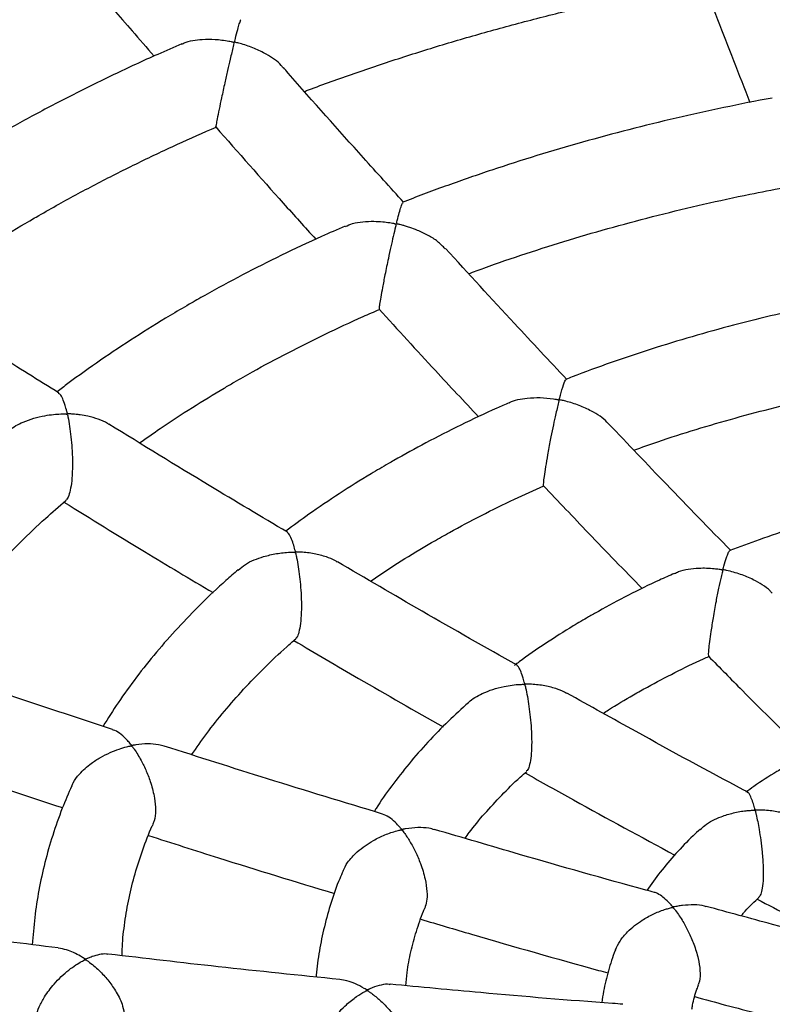
# Model space of a CAD drawing. Units: millimetres. Extents: x 83306 to 101384, y 60241 to 73369.
# Drawn here: x 97379 to 97513, y 64379 to 64554 of the extents above; entities that cross this region are included whole.
import ezdxf

# ---------------------------------------------------------------- set-up
doc = ezdxf.new("R2010")
doc.units = ezdxf.units.MM
doc.header["$LTSCALE"] = 100
doc.layers.add('AXONOMETRIC', color=7, linetype='Continuous')
doc.layers.add('TIPTAP_DIM', color=9, linetype='Continuous')

# ---------------------------------------------------------------- blocks, each defined once
blk = doc.blocks.new('K116TL_axonometric')
at = {"layer": 'AXONOMETRIC'}
for points, knots in [([(-2263.3, 2694.84), (-2262.01, 2695.57), (-2258.29, 2697.7), (-2251.95, 2701.13), (-2244.22, 2705.09), (-2236.26, 2708.91), (-2229.91, 2711.81), (-2226.14, 2713.4), (-2225.17, 2713.81)], [0, 0, 0, 0, 0.107709, 0.312785, 0.517894, 0.723029, 0.928196, 1, 1, 1, 1]), ([(-2225.26, 2713.86), (-2225.06, 2713.63), (-2220.43, 2708.12), (-2214.47, 2701.17), (-2208.69, 2694.54), (-2207.39, 2693.04)], [0, 0, 0, 0, 0.032425, 0.781905, 1, 1, 1, 1]), ([(-2180.63, 2686.76), (-2180.39, 2686.85), (-2177.5, 2687.97), (-2171.79, 2689.98), (-2163.49, 2692.78), (-2155.03, 2695.4), (-2146.42, 2697.87), (-2137.67, 2700.18), (-2128.79, 2702.33), (-2119.78, 2704.29), (-2113.42, 2705.6), (-2110.05, 2706.19), (-2109.74, 2706.25)], [0, 0, 0, 0, 0.011062, 0.133065, 0.255095, 0.377153, 0.499237, 0.621347, 0.743482, 0.865639, 0.987817, 1, 1, 1, 1]), ([(-2109.98, 2706.87), (-2108.11, 2701.99), (-2105.26, 2694.57), (-2102.4, 2687.28), (-2101.42, 2684.79)], [0, 0, 0, 0, 0.658223, 1, 1, 1, 1]), ([(-2184.44, 2690.96), (-2184.54, 2691.1), (-2185.22, 2692.05), (-2187.08, 2693.22), (-2189.52, 2694.44), (-2191.22, 2695.03), (-2192.28, 2695.32), (-2192.65, 2695.42), (-2192.89, 2695.47), (-2193, 2695.53), (-2193.03, 2695.56), (-2193.05, 2695.63), (-2193.01, 2695.84), (-2192.82, 2696.63), (-2192.52, 2697.75), (-2192.21, 2698.81), (-2191.99, 2699.48), (-2191.95, 2699.47), (-2191.93, 2699.47)], [0, 0, 0, 0, 0.031489, 0.208338, 0.328051, 0.451182, 0.476229, 0.492573, 0.508956, 0.511228, 0.513166, 0.515684, 0.524282, 0.558238, 0.694416, 0.806181, 0.921466, 1, 1, 1, 1]), ([(-2202.46, 2695.19), (-2203.89, 2694.58), (-2207.99, 2692.83), (-2214.57, 2689.76), (-2222.18, 2686.02), (-2229.45, 2682.2), (-2234.09, 2679.58), (-2236.34, 2678.3)], [0, 0, 0, 0, 0.119421, 0.342665, 0.565959, 0.789298, 1, 1, 1, 1]), ([(-2202.44, 2695.16), (-2202.3, 2695.24), (-2201.32, 2695.8), (-2199.18, 2696.03), (-2196.5, 2696.06), (-2194.76, 2695.84), (-2193.73, 2695.64), (-2193.47, 2695.58), (-2193.33, 2695.54), (-2193.25, 2695.52), (-2193.21, 2695.49), (-2193.18, 2695.46), (-2193.16, 2695.39), (-2193.2, 2695.16), (-2193.42, 2694.25), (-2193.8, 2692.68), (-2194.31, 2690.48), (-2194.83, 2688.18), (-2195.35, 2685.79), (-2195.83, 2683.53), (-2196.17, 2681.84), (-2196.35, 2680.84), (-2196.42, 2680.39), (-2196.38, 2680.48), (-2196.37, 2680.5)], [0, 0, 0, 0, 0.019417, 0.137251, 0.216231, 0.297466, 0.312359, 0.320226, 0.324521, 0.326995, 0.328532, 0.32983, 0.331544, 0.337633, 0.361679, 0.458171, 0.533335, 0.610844, 0.700805, 0.773911, 0.847468, 0.911192, 0.976522, 1, 1, 1, 1]), ([(-2488.44, 2690.01), (-2489.25, 2688.64), (-2491.51, 2684.81), (-2494.9, 2678.42), (-2498.62, 2670.86), (-2502.01, 2663.25), (-2505.08, 2655.59), (-2507.83, 2647.89), (-2510.26, 2640.16), (-2512.37, 2632.4), (-2514.16, 2624.62), (-2515.63, 2616.83), (-2516.77, 2609.02), (-2517.6, 2601.2), (-2518.12, 2593.38), (-2518.31, 2585.56), (-2518.19, 2577.74), (-2517.76, 2569.93), (-2517, 2562.14), (-2515.94, 2554.36), (-2514.56, 2546.6), (-2512.86, 2538.87), (-2510.85, 2531.17), (-2508.53, 2523.5), (-2505.9, 2515.87), (-2502.95, 2508.28), (-2499.69, 2500.73), (-2496.12, 2493.23), (-2492.24, 2485.79), (-2488.04, 2478.41), (-2483.54, 2471.1), (-2478.73, 2463.86), (-2473.62, 2456.69), (-2468.21, 2449.6), (-2462.49, 2442.61), (-2456.49, 2435.71), (-2450.19, 2428.9), (-2443.61, 2422.21), (-2436.75, 2415.62), (-2429.61, 2409.15), (-2422.2, 2402.8), (-2414.53, 2396.57), (-2406.61, 2390.48), (-2398.43, 2384.51), (-2390.02, 2378.69), (-2381.36, 2373.01), (-2372.48, 2367.47), (-2363.37, 2362.08), (-2354.04, 2356.84), (-2344.51, 2351.75), (-2334.77, 2346.82), (-2324.84, 2342.05), (-2314.71, 2337.44), (-2304.41, 2332.99), (-2293.93, 2328.71), (-2283.28, 2324.6), (-2272.47, 2320.65), (-2261.5, 2316.87), (-2250.39, 2313.27), (-2239.14, 2309.84), (-2227.75, 2306.58), (-2216.23, 2303.5), (-2204.6, 2300.6), (-2192.85, 2297.87), (-2181, 2295.33), (-2169.05, 2292.97), (-2157, 2290.79), (-2144.88, 2288.79), (-2132.68, 2286.98), (-2120.41, 2285.35), (-2108.08, 2283.91), (-2095.69, 2282.65), (-2083.26, 2281.58), (-2070.79, 2280.7), (-2058.28, 2280.01), (-2045.75, 2279.5), (-2033.21, 2279.18), (-2020.66, 2279.05), (-2008.1, 2279.11), (-1995.56, 2279.36), (-1983.02, 2279.79), (-1970.51, 2280.41), (-1958.03, 2281.23), (-1945.58, 2282.22), (-1933.18, 2283.41), (-1920.82, 2284.78), (-1908.53, 2286.34), (-1896.3, 2288.08), (-1884.15, 2290), (-1872.08, 2292.11), (-1860.09, 2294.4), (-1848.2, 2296.88), (-1836.42, 2299.53), (-1824.74, 2302.37), (-1813.18, 2305.38), (-1801.74, 2308.57), (-1790.44, 2311.93), (-1779.27, 2315.47), (-1768.25, 2319.18), (-1757.38, 2323.06), (-1746.66, 2327.11), (-1736.12, 2331.33), (-1725.74, 2335.72), (-1715.54, 2340.27), (-1705.53, 2344.98), (-1695.71, 2349.85), (-1686.09, 2354.88), (-1676.67, 2360.07), (-1667.47, 2365.41), (-1658.48, 2370.9), (-1649.72, 2376.55), (-1641.19, 2382.33), (-1632.9, 2388.26), (-1624.85, 2394.33), (-1617.06, 2400.53), (-1609.52, 2406.87), (-1602.25, 2413.33), (-1595.25, 2419.92), (-1588.53, 2426.63), (-1582.09, 2433.44), (-1575.94, 2440.37), (-1570.08, 2447.4), (-1564.52, 2454.52), (-1559.26, 2461.74), (-1554.32, 2469.03), (-1549.68, 2476.41), (-1545.36, 2483.85), (-1541.35, 2491.36), (-1537.66, 2498.93), (-1534.29, 2506.54), (-1531.24, 2514.2), (-1528.51, 2521.9), (-1526.11, 2529.63), (-1524.02, 2537.39), (-1522.26, 2545.18), (-1520.81, 2552.97), (-1519.68, 2560.78), (-1518.87, 2568.6), (-1518.38, 2576.42), (-1518.21, 2584.25), (-1518.35, 2592.06), (-1518.81, 2599.87), (-1519.58, 2607.66), (-1520.67, 2615.44), (-1522.07, 2623.19), (-1523.79, 2630.92), (-1525.82, 2638.62), (-1528.16, 2646.29), (-1530.82, 2653.92), (-1533.79, 2661.51), (-1537.05, 2669.04), (-1539.48, 2674.01), (-1540.69, 2676.49)], [0, 0, 0, 0, 0.003679, 0.010313, 0.016917, 0.023492, 0.030037, 0.036553, 0.043042, 0.049504, 0.055942, 0.062359, 0.068757, 0.07514, 0.081511, 0.087874, 0.094233, 0.10059, 0.10695, 0.113315, 0.11969, 0.126077, 0.132481, 0.138905, 0.14535, 0.151819, 0.158315, 0.164838, 0.17139, 0.17797, 0.184579, 0.191217, 0.197882, 0.204574, 0.21129, 0.218029, 0.22479, 0.231569, 0.238365, 0.245175, 0.251999, 0.258832, 0.265674, 0.272523, 0.279377, 0.286234, 0.293094, 0.299956, 0.306817, 0.313678, 0.320537, 0.327394, 0.334248, 0.3411, 0.347949, 0.354794, 0.361637, 0.368476, 0.375311, 0.382143, 0.388972, 0.395797, 0.40262, 0.409439, 0.416255, 0.423069, 0.429881, 0.43669, 0.443496, 0.450301, 0.457104, 0.463906, 0.470706, 0.477505, 0.484303, 0.491101, 0.497898, 0.504694, 0.511491, 0.518288, 0.525085, 0.531882, 0.538681, 0.54548, 0.55228, 0.559082, 0.565885, 0.57269, 0.579497, 0.586307, 0.593118, 0.599933, 0.60675, 0.61357, 0.620393, 0.62722, 0.63405, 0.640883, 0.647721, 0.654562, 0.661407, 0.668255, 0.675108, 0.681964, 0.688824, 0.695687, 0.702554, 0.709422, 0.716294, 0.723166, 0.73004, 0.736913, 0.743784, 0.750653, 0.757518, 0.764377, 0.771229, 0.778071, 0.784902, 0.791719, 0.79852, 0.805303, 0.812065, 0.818805, 0.825521, 0.83221, 0.838871, 0.845503, 0.852106, 0.858678, 0.865221, 0.871736, 0.878222, 0.884683, 0.891119, 0.897535, 0.903932, 0.910314, 0.916684, 0.923047, 0.929405, 0.935763, 0.942122, 0.948488, 0.954863, 0.961252, 0.967657, 0.974082, 0.980529, 0.987, 0.993498, 1, 1, 1, 1]), ([(-2163.01, 2667.06), (-2165.39, 2669.69), (-2172.25, 2677.26), (-2179.37, 2685.26), (-2184.1, 2690.68), (-2184.39, 2691)], [0, 0, 0, 0, 0.333428, 0.960025, 1, 1, 1, 1]), ([(-2097.45, 2685.58), (-2097.45, 2685.58), (-2100.35, 2685.07), (-2106.07, 2683.89), (-2114.58, 2682.03), (-2122.97, 2679.98), (-2131.23, 2677.76), (-2139.36, 2675.37), (-2147.34, 2672.82), (-2155.16, 2670.08), (-2160.42, 2668.16), (-2163.03, 2667.1), (-2163.14, 2667.06)], [0, 0, 0, 0, 0.000141, 0.124327, 0.248539, 0.372779, 0.497049, 0.621351, 0.745688, 0.87006, 0.99447, 1, 1, 1, 1]), ([(-2228.34, 2664.44), (-2227.15, 2665.12), (-2223.71, 2667.09), (-2217.84, 2670.25), (-2210.66, 2673.88), (-2203.5, 2677.29), (-2198.64, 2679.42), (-2196.32, 2680.43)], [0, 0, 0, 0, 0.118328, 0.343696, 0.569109, 0.794559, 1, 1, 1, 1]), ([(-2196.42, 2680.46), (-2192.42, 2675.91), (-2186.5, 2669.19), (-2180.56, 2662.62), (-2178.63, 2660.49)], [0, 0, 0, 0, 0.67612, 1, 1, 1, 1]), ([(-2151.44, 2654.36), (-2150.54, 2654.7), (-2147.19, 2655.96), (-2141.22, 2657.97), (-2133.56, 2660.41), (-2125.73, 2662.68), (-2117.77, 2664.79), (-2109.67, 2666.73), (-2102.23, 2668.36), (-2097.45, 2669.27), (-2095.45, 2669.65)], [0, 0, 0, 0, 0.052256, 0.193197, 0.33418, 0.475203, 0.616265, 0.757365, 0.8985, 1, 1, 1, 1]), ([(-2155.62, 2658.78), (-2156.05, 2659.23), (-2156.89, 2660.14), (-2158.65, 2661.2), (-2160.32, 2662.01), (-2161.71, 2662.52), (-2162.62, 2662.8), (-2163.21, 2662.97), (-2163.62, 2663.07), (-2163.93, 2663.15), (-2164.13, 2663.19), (-2164.22, 2663.26), (-2164.25, 2663.32), (-2164.23, 2663.5), (-2164.05, 2664.19), (-2163.77, 2665.24), (-2163.45, 2666.29), (-2163.2, 2666.98), (-2163.13, 2666.98), (-2163.11, 2666.98)], [0, 0, 0, 0, 0.106009, 0.211273, 0.31949, 0.394929, 0.436463, 0.465573, 0.487801, 0.501401, 0.515069, 0.517601, 0.520138, 0.526673, 0.557585, 0.681282, 0.798923, 0.920364, 1, 1, 1, 1]), ([(-2250.75, 2649.9), (-2249.91, 2650.51), (-2247.12, 2652.57), (-2242.13, 2655.95), (-2235.89, 2659.96), (-2231.23, 2662.77), (-2228.72, 2664.22), (-2228.34, 2664.44)], [0, 0, 0, 0, 0.121287, 0.403014, 0.684721, 0.951532, 1, 1, 1, 1]), ([(-2173.37, 2662.73), (-2172.96, 2662.93), (-2172.02, 2663.37), (-2170.24, 2663.62), (-2168.44, 2663.71), (-2166.83, 2663.61), (-2165.72, 2663.48), (-2165.04, 2663.36), (-2164.73, 2663.3), (-2164.56, 2663.26), (-2164.47, 2663.23), (-2164.42, 2663.2), (-2164.39, 2663.18), (-2164.37, 2663.13), (-2164.38, 2662.96), (-2164.55, 2662.29), (-2164.85, 2661.03), (-2165.28, 2659.16), (-2165.77, 2656.88), (-2166.29, 2654.39), (-2166.75, 2651.99), (-2167.09, 2650.14), (-2167.29, 2648.89), (-2167.39, 2648.14), (-2167.35, 2648.13), (-2167.34, 2648.12)], [0, 0, 0, 0, 0.053886, 0.120629, 0.189251, 0.242053, 0.284488, 0.302433, 0.311637, 0.31662, 0.319448, 0.32116, 0.322502, 0.32384, 0.32783, 0.346273, 0.42, 0.493747, 0.569384, 0.669924, 0.74845, 0.814072, 0.879841, 0.943087, 1, 1, 1, 1]), ([(-2173.4, 2662.8), (-2174.81, 2662.19), (-2178.67, 2660.53), (-2184.76, 2657.65), (-2191.69, 2654.16), (-2197.11, 2651.23), (-2200.21, 2649.46), (-2201.13, 2648.93)], [0, 0, 0, 0, 0.143845, 0.393926, 0.644077, 0.894294, 1, 1, 1, 1]), ([(-2133.99, 2635.58), (-2137.09, 2638.87), (-2144.29, 2646.53), (-2151.47, 2654.37), (-2155.56, 2658.84)], [0, 0, 0, 0, 0.42994, 1, 1, 1, 1]), ([(-2224.29, 2633.15), (-2227.94, 2635.42), (-2237.86, 2641.6), (-2248.35, 2648.28), (-2255.17, 2652.74), (-2255.77, 2653.13)], [0, 0, 0, 0, 0.346635, 0.943026, 1, 1, 1, 1]), ([(-2083.05, 2649.98), (-2085.09, 2649.59), (-2089.72, 2648.7), (-2096.82, 2647.1), (-2104.34, 2645.24), (-2111.74, 2643.19), (-2119, 2640.98), (-2126.1, 2638.59), (-2131.15, 2636.78), (-2133.77, 2635.73), (-2134.14, 2635.59)], [0, 0, 0, 0, 0.1134594, 0.2571943, 0.4009739, 0.5448027, 0.6886841, 0.8326219, 0.9766186, 1, 1, 1, 1]), ([(-2201.13, 2648.93), (-2202.27, 2648.26), (-2205.57, 2646.34), (-2210.87, 2643.05), (-2216.91, 2639.01), (-2221.49, 2635.78), (-2223.98, 2633.85), (-2224.62, 2633.35)], [0, 0, 0, 0, 0.136207, 0.394305, 0.652457, 0.91061, 1, 1, 1, 1]), ([(-2193.14, 2635.07), (-2192.06, 2635.69), (-2188.93, 2637.48), (-2183.57, 2640.35), (-2176.99, 2643.62), (-2171.56, 2646.18), (-2168.26, 2647.6), (-2167.29, 2648.01)], [0, 0, 0, 0, 0.133133, 0.386812, 0.640557, 0.894359, 1, 1, 1, 1]), ([(-2167.38, 2648.08), (-2164.04, 2644.41), (-2158.15, 2637.96), (-2152.24, 2631.66), (-2149.69, 2628.93)], [0, 0, 0, 0, 0.5680501, 1, 1, 1, 1]), ([(-1986.9, 2359.75), (-1987.73, 2359.71), (-1992.4, 2359.49), (-2000.93, 2359.26), (-2012.47, 2359.07), (-2024.01, 2359.07), (-2035.55, 2359.25), (-2047.08, 2359.6), (-2058.59, 2360.13), (-2070.06, 2360.83), (-2081.49, 2361.71), (-2092.88, 2362.76), (-2104.2, 2363.98), (-2115.46, 2365.37), (-2126.64, 2366.94), (-2137.74, 2368.67), (-2148.74, 2370.57), (-2159.64, 2372.63), (-2170.43, 2374.86), (-2181.09, 2377.25), (-2191.64, 2379.79), (-2202.04, 2382.49), (-2212.3, 2385.35), (-2222.41, 2388.35), (-2232.36, 2391.5), (-2242.14, 2394.79), (-2251.75, 2398.23), (-2261.17, 2401.8), (-2270.4, 2405.5), (-2279.44, 2409.33), (-2288.28, 2413.28), (-2296.9, 2417.36), (-2305.31, 2421.55), (-2313.49, 2425.86), (-2321.45, 2430.27), (-2329.18, 2434.78), (-2336.66, 2439.39), (-2343.9, 2444.1), (-2350.9, 2448.89), (-2357.64, 2453.76), (-2364.13, 2458.72), (-2370.36, 2463.74), (-2376.32, 2468.83), (-2382.02, 2473.99), (-2387.46, 2479.2), (-2392.62, 2484.47), (-2397.51, 2489.78), (-2402.13, 2495.15), (-2406.48, 2500.55), (-2410.56, 2505.99), (-2414.36, 2511.48), (-2417.88, 2516.99), (-2421.13, 2522.54), (-2424.11, 2528.12), (-2426.81, 2533.74), (-2429.24, 2539.39), (-2431.38, 2545.08), (-2433.25, 2550.81), (-2434.83, 2556.58), (-2436.13, 2562.39), (-2437.13, 2568.24), (-2437.83, 2574.13), (-2438.22, 2580.06), (-2438.31, 2586.02), (-2438.08, 2591.99), (-2437.53, 2597.97), (-2436.67, 2603.93), (-2435.5, 2609.88), (-2434.02, 2615.79), (-2432.25, 2621.66), (-2430.17, 2627.49), (-2427.92, 2633.06), (-2426.21, 2636.7), (-2425.41, 2638.4)], [0, 0, 0, 0, 0.0030546, 0.0170659, 0.0310784, 0.0450913, 0.0591043, 0.0731166, 0.0871278, 0.1011371, 0.1151443, 0.1291486, 0.1431497, 0.1571469, 0.1711398, 0.1851278, 0.1991105, 0.2130873, 0.2270577, 0.2410212, 0.2549774, 0.2689257, 0.2828658, 0.2967973, 0.3107197, 0.3246327, 0.3385359, 0.3524293, 0.3663125, 0.3801855, 0.3940482, 0.4079008, 0.4217434, 0.4355766, 0.4494008, 0.463217, 0.4770259, 0.4908288, 0.5046276, 0.5184241, 0.5322203, 0.5460185, 0.559822, 0.5736346, 0.5874607, 0.6013056, 0.6151752, 0.6290766, 0.6430175, 0.657007, 0.671055, 0.6851724, 0.6993714, 0.7136649, 0.7280666, 0.7425899, 0.757248, 0.7720528, 0.7870125, 0.8021311, 0.8174057, 0.8328245, 0.8483649, 0.8639937, 0.8796686, 0.8953299, 0.9109264, 0.9264181, 0.9417759, 0.9569814, 0.9720268, 0.9869134, 1, 1, 1, 1]), ([(-2126.6, 2627.66), (-2126.68, 2627.76), (-2127.38, 2628.69), (-2129.27, 2629.81), (-2131.77, 2630.99), (-2133.49, 2631.54), (-2134.55, 2631.79), (-2134.9, 2631.88), (-2135.13, 2631.92), (-2135.24, 2631.98), (-2135.27, 2632.01), (-2135.29, 2632.09), (-2135.23, 2632.34), (-2134.98, 2633.33), (-2134.57, 2634.67), (-2134.22, 2635.62), (-2134.13, 2635.55), (-2134.11, 2635.53)], [0, 0, 0, 0, 0.023199, 0.20875, 0.334375, 0.46359, 0.487753, 0.50386, 0.520006, 0.522327, 0.524682, 0.527548, 0.539192, 0.585231, 0.770495, 0.956411, 1, 1, 1, 1]), ([(-2209.95, 2624.28), (-2208.74, 2625.14), (-2205.72, 2627.29), (-2200.7, 2630.54), (-2196.26, 2633.26), (-2193.73, 2634.73), (-2193.14, 2635.07)], [0, 0, 0, 0, 0.2300468, 0.573511, 0.8987749, 1, 1, 1, 1]), ([(-2122.06, 2623), (-2120.64, 2623.5), (-2117.02, 2624.8), (-2111.01, 2626.71), (-2104.05, 2628.74), (-2096.94, 2630.62), (-2089.7, 2632.31), (-2084.4, 2633.46), (-2081.5, 2634), (-2081.08, 2634.07)], [0, 0, 0, 0, 0.110391, 0.282384, 0.454447, 0.626577, 0.79877, 0.971023, 1, 1, 1, 1]), ([(-2215.43, 2627.57), (-2215.5, 2627.63), (-2216, 2628.05), (-2217.31, 2628.52), (-2218.94, 2629.02), (-2220.3, 2629.25), (-2221.19, 2629.36), (-2221.76, 2629.41), (-2222.16, 2629.43), (-2222.44, 2629.45), (-2222.61, 2629.46), (-2222.71, 2629.48), (-2222.75, 2629.5), (-2222.79, 2629.54), (-2222.85, 2629.67), (-2222.97, 2630.18), (-2223.24, 2631.11), (-2223.63, 2632.17), (-2224.02, 2632.95), (-2224.28, 2633.02), (-2224.36, 2633.05)], [0, 0, 0, 0, 0.02124, 0.146579, 0.275438, 0.36352, 0.410783, 0.444664, 0.470123, 0.485495, 0.498087, 0.501227, 0.503692, 0.506158, 0.51213, 0.53879, 0.645113, 0.786108, 0.931293, 1, 1, 1, 1]), ([(-2144.25, 2631.41), (-2144.22, 2631.43), (-2143.36, 2631.97), (-2141.37, 2632.25), (-2138.72, 2632.39), (-2136.98, 2632.23), (-2135.96, 2632.06), (-2135.7, 2632.01), (-2135.56, 2631.98), (-2135.48, 2631.96), (-2135.44, 2631.93), (-2135.41, 2631.9), (-2135.4, 2631.84), (-2135.44, 2631.62), (-2135.65, 2630.72), (-2136.01, 2629.17), (-2136.48, 2626.98), (-2136.94, 2624.7), (-2137.39, 2622.31), (-2137.78, 2620.02), (-2138.04, 2618.28), (-2138.17, 2617.2), (-2138.2, 2616.68), (-2138.14, 2616.74), (-2138.13, 2616.76)], [0, 0, 0, 0, 0.004357, 0.122846, 0.202189, 0.283797, 0.299044, 0.306833, 0.311073, 0.313515, 0.315036, 0.316329, 0.31806, 0.324326, 0.349066, 0.448368, 0.524371, 0.602736, 0.693095, 0.766466, 0.840299, 0.904156, 0.969766, 1, 1, 1, 1]), ([(-2144.25, 2631.41), (-2144.98, 2631.09), (-2147.91, 2629.83), (-2152.87, 2627.47), (-2158.98, 2624.37), (-2163.22, 2622.05), (-2165.4, 2620.8), (-2165.72, 2620.61)], [0, 0, 0, 0, 0.095678, 0.386175, 0.676786, 0.952125, 1, 1, 1, 1]), ([(-2233.28, 2626.35), (-2233.21, 2626.42), (-2232.55, 2627.11), (-2230.94, 2627.91), (-2228.79, 2628.71), (-2226.95, 2629.13), (-2225.34, 2629.35), (-2224.22, 2629.43), (-2223.54, 2629.44), (-2223.23, 2629.44), (-2223.06, 2629.44), (-2222.96, 2629.42), (-2222.91, 2629.41), (-2222.87, 2629.39), (-2222.83, 2629.35), (-2222.76, 2629.18), (-2222.62, 2628.52), (-2222.39, 2627.26), (-2222.15, 2625.38), (-2221.94, 2623.08), (-2221.86, 2620.55), (-2221.95, 2618.08), (-2222.2, 2616.17), (-2222.55, 2614.88), (-2222.87, 2614.18), (-2223.06, 2614.13), (-2223.1, 2614.12)], [0, 0, 0, 0, 0.0108667, 0.1072995, 0.1730665, 0.2406855, 0.2926761, 0.3346751, 0.3524254, 0.3615268, 0.3664526, 0.3692454, 0.3709398, 0.3722616, 0.3735802, 0.3774973, 0.3955841, 0.4678742, 0.5401835, 0.6143225, 0.7138456, 0.7914458, 0.8562134, 0.921131, 0.9834567, 1, 1, 1, 1]), ([(-2183.67, 2608.42), (-2188.3, 2611.17), (-2198.9, 2617.46), (-2209.46, 2623.95), (-2215.4, 2627.61)], [0, 0, 0, 0, 0.437039, 1, 1, 1, 1]), ([(-2104.83, 2605.16), (-2108.65, 2609.07), (-2115.9, 2616.49), (-2123.12, 2624.1), (-2126.55, 2627.7)], [0, 0, 0, 0, 0.526249, 1, 1, 1, 1]), ([(-2165.72, 2620.61), (-2166.75, 2620.01), (-2169.73, 2618.27), (-2174.47, 2615.28), (-2179.54, 2611.88), (-2182.6, 2609.6), (-2183.96, 2608.59)], [0, 0, 0, 0, 0.159, 0.460077, 0.761235, 1, 1, 1, 1]), ([(-2157.72, 2606.75), (-2156.77, 2607.3), (-2153.98, 2608.89), (-2149.2, 2611.42), (-2143.6, 2614.19), (-2139.81, 2615.88), (-2138.05, 2616.67)], [0, 0, 0, 0, 0.1549433, 0.4503734, 0.7459093, 1, 1, 1, 1]), ([(-2138.17, 2616.71), (-2135.49, 2613.89), (-2129.64, 2607.71), (-2123.77, 2601.68), (-2120.59, 2598.41)], [0, 0, 0, 0, 0.457418, 1, 1, 1, 1]), ([(-2068.49, 2615.46), (-2070.35, 2615.09), (-2074.46, 2614.27), (-2080.7, 2612.8), (-2087.21, 2611.08), (-2093.59, 2609.18), (-2099.53, 2607.22), (-2103.27, 2605.82), (-2104.99, 2605.18)], [0, 0, 0, 0, 0.145052, 0.320956, 0.496947, 0.673034, 0.849225, 1, 1, 1, 1]), ([(-2248.94, 2584.82), (-2248.03, 2586.21), (-2246.13, 2589.12), (-2242.88, 2593.5), (-2239.26, 2597.96), (-2235.35, 2602.35), (-2231.17, 2606.66), (-2227.09, 2610.57), (-2224.28, 2613), (-2223.06, 2614.06)], [0, 0, 0, 0, 0.136507, 0.286877, 0.436889, 0.586603, 0.736077, 0.885362, 1, 1, 1, 1]), ([(-2223.4, 2613.76), (-2218.63, 2610.82), (-2209.82, 2605.38), (-2200.97, 2600.1), (-2196.9, 2597.68)], [0, 0, 0, 0, 0.5405437, 1, 1, 1, 1]), ([(-2174.81, 2603.12), (-2174.95, 2603.22), (-2175.52, 2603.59), (-2176.9, 2604.11), (-2178.92, 2604.64), (-2180.62, 2604.83), (-2181.64, 2604.88), (-2181.9, 2604.89), (-2182.05, 2604.9), (-2182.14, 2604.92), (-2182.18, 2604.93), (-2182.22, 2604.97), (-2182.28, 2605.09), (-2182.4, 2605.58), (-2182.66, 2606.49), (-2183.05, 2607.5), (-2183.42, 2608.25), (-2183.66, 2608.3), (-2183.73, 2608.32)], [0, 0, 0, 0, 0.036338, 0.148531, 0.297018, 0.449753, 0.473174, 0.487206, 0.498173, 0.501423, 0.503806, 0.5062, 0.512113, 0.538597, 0.644244, 0.786517, 0.933039, 1, 1, 1, 1]), ([(-2168.87, 2599.72), (-2167.71, 2600.51), (-2164.91, 2602.43), (-2161.15, 2604.75), (-2158.53, 2606.28), (-2157.72, 2606.75)], [0, 0, 0, 0, 0.326704, 0.791289, 1, 1, 1, 1]), ([(-2192.41, 2601.69), (-2192, 2602.04), (-2190.75, 2603.1), (-2188.3, 2604.03), (-2185.6, 2604.66), (-2183.86, 2604.84), (-2182.84, 2604.87), (-2182.59, 2604.87), (-2182.45, 2604.86), (-2182.37, 2604.85), (-2182.32, 2604.84), (-2182.28, 2604.81), (-2182.22, 2604.74), (-2182.15, 2604.43), (-2181.86, 2603.15), (-2181.56, 2601.17), (-2181.3, 2598.62), (-2181.18, 2596.46), (-2181.17, 2594.23), (-2181.32, 2592.14), (-2181.61, 2590.63), (-2181.94, 2589.71), (-2182.17, 2589.57), (-2182.26, 2589.52)], [0, 0, 0, 0, 0.057752, 0.1744776, 0.2526072, 0.3329682, 0.347485, 0.3549381, 0.3590009, 0.3613505, 0.3628253, 0.364314, 0.3662421, 0.3747875, 0.4086152, 0.5450389, 0.6128528, 0.6828332, 0.7630872, 0.8304959, 0.8981775, 0.9600851, 1, 1, 1, 1]), ([(-2097.47, 2597.57), (-2097.59, 2597.72), (-2098.05, 2598.28), (-2099.23, 2599.08), (-2100.97, 2600.1), (-2103.11, 2600.99), (-2104.84, 2601.45), (-2105.84, 2601.68), (-2106.04, 2601.71), (-2106.13, 2601.76), (-2106.16, 2601.79), (-2106.17, 2601.85), (-2106.13, 2602.06), (-2105.93, 2602.83), (-2105.62, 2603.87), (-2105.28, 2604.74), (-2105.06, 2605.21), (-2104.99, 2605.15), (-2104.97, 2605.13)], [0, 0, 0, 0, 0.032607, 0.1301, 0.230317, 0.362091, 0.497644, 0.512019, 0.526431, 0.528657, 0.530496, 0.533008, 0.542597, 0.580488, 0.732575, 0.847257, 0.965486, 1, 1, 1, 1]), ([(-2142.83, 2584.76), (-2148.46, 2587.95), (-2159.13, 2593.98), (-2169.76, 2600.22), (-2174.79, 2603.17)], [0, 0, 0, 0, 0.527287, 1, 1, 1, 1]), ([(-2192.44, 2601.72), (-2193.17, 2601.1), (-2195.46, 2599.13), (-2199.04, 2595.71), (-2203.17, 2591.46), (-2207.01, 2587.1), (-2210.55, 2582.66), (-2213.73, 2578.28), (-2215.57, 2575.33), (-2216.44, 2573.93)], [0, 0, 0, 0, 0.073425, 0.230882, 0.388168, 0.545221, 0.701977, 0.858369, 1, 1, 1, 1]), ([(-2114.85, 2601.1), (-2115.74, 2600.71), (-2118.55, 2599.47), (-2123.07, 2597.23), (-2127.24, 2595.01), (-2129.55, 2593.69), (-2130.13, 2593.36)], [0, 0, 0, 0, 0.165752, 0.522541, 0.879535, 1, 1, 1, 1]), ([(-2114.82, 2601.05), (-2114.59, 2601.18), (-2113.88, 2601.57), (-2112.37, 2601.87), (-2110.26, 2602.11), (-2108.39, 2602.04), (-2107.09, 2601.88), (-2106.66, 2601.81), (-2106.48, 2601.78), (-2106.38, 2601.75), (-2106.33, 2601.73), (-2106.3, 2601.71), (-2106.28, 2601.68), (-2106.28, 2601.57), (-2106.38, 2601.18), (-2106.61, 2600.18), (-2107, 2598.46), (-2107.48, 2596.04), (-2107.95, 2593.41), (-2108.35, 2590.91), (-2108.63, 2588.93), (-2108.79, 2587.52), (-2108.85, 2586.57), (-2108.8, 2586.46), (-2108.77, 2586.39)], [0, 0, 0, 0, 0.030786, 0.096009, 0.16307, 0.257301, 0.286458, 0.296629, 0.301947, 0.304898, 0.306648, 0.30786, 0.309078, 0.311694, 0.323186, 0.368945, 0.455132, 0.544023, 0.64735, 0.729854, 0.796494, 0.863347, 0.926156, 1, 1, 1, 1]), ([(-2130.13, 2593.36), (-2131.03, 2592.83), (-2133.65, 2591.3), (-2137.78, 2588.66), (-2141.26, 2586.3), (-2143.02, 2584.95), (-2143.3, 2584.73)], [0, 0, 0, 0, 0.194268, 0.561671, 0.929214, 1, 1, 1, 1]), ([(-2200.7, 2568.86), (-2199.82, 2570.12), (-2198.02, 2572.73), (-2194.92, 2576.61), (-2191.51, 2580.5), (-2187.8, 2584.32), (-2184.69, 2587.3), (-2182.73, 2588.98), (-2182.19, 2589.44)], [0, 0, 0, 0, 0.177772, 0.366227, 0.554125, 0.741583, 0.928707, 1, 1, 1, 1]), ([(-2182.51, 2589.16), (-2178.68, 2586.9), (-2169.86, 2581.71), (-2161.01, 2576.69), (-2156, 2573.84)], [0, 0, 0, 0, 0.43404, 1, 1, 1, 1]), ([(-2214.76, 2573.38), (-2220.44, 2575.24), (-2233.37, 2579.45), (-2246.25, 2583.89), (-2253.47, 2586.37)], [0, 0, 0, 0, 0.439601, 1, 1, 1, 1]), ([(-2122.13, 2579.5), (-2121.31, 2579.97), (-2118.93, 2581.33), (-2114.8, 2583.48), (-2111.13, 2585.28), (-2109.04, 2586.19), (-2108.72, 2586.33)], [0, 0, 0, 0, 0.1936153, 0.563157, 0.9329051, 1, 1, 1, 1]), ([(-2108.79, 2586.38), (-2106.79, 2584.35), (-2100.98, 2578.44), (-2095.15, 2572.69), (-2091.31, 2568.9)], [0, 0, 0, 0, 0.3426522, 1, 1, 1, 1]), ([(-2134, 2579.76), (-2134.13, 2579.84), (-2134.71, 2580.2), (-2136.1, 2580.71), (-2138.16, 2581.22), (-2139.89, 2581.38), (-2140.9, 2581.41), (-2141.14, 2581.41), (-2141.29, 2581.42), (-2141.37, 2581.43), (-2141.41, 2581.45), (-2141.44, 2581.48), (-2141.5, 2581.59), (-2141.6, 2582.01), (-2141.86, 2582.87), (-2142.22, 2583.86), (-2142.59, 2584.61), (-2142.81, 2584.66), (-2142.89, 2584.67)], [0, 0, 0, 0, 0.032654, 0.146863, 0.297928, 0.453315, 0.474993, 0.488271, 0.499192, 0.50192, 0.504064, 0.506211, 0.511527, 0.53534, 0.630299, 0.776595, 0.927389, 1, 1, 1, 1]), ([(-2151.48, 2578.12), (-2151.46, 2578.14), (-2150.85, 2578.83), (-2149.3, 2579.64), (-2147.16, 2580.53), (-2144.87, 2581.12), (-2143.09, 2581.34), (-2141.95, 2581.38), (-2141.74, 2581.39), (-2141.63, 2581.38), (-2141.56, 2581.37), (-2141.52, 2581.36), (-2141.49, 2581.34), (-2141.44, 2581.26), (-2141.36, 2580.95), (-2141.06, 2579.67), (-2140.73, 2577.65), (-2140.42, 2575.04), (-2140.26, 2572.86), (-2140.21, 2570.64), (-2140.32, 2568.59), (-2140.57, 2567.11), (-2140.87, 2566.19), (-2141.09, 2566.05), (-2141.19, 2565.99)], [0, 0, 0, 0, 0.003484, 0.101232, 0.167559, 0.235762, 0.333208, 0.344846, 0.350794, 0.354056, 0.355971, 0.357213, 0.358463, 0.360316, 0.369066, 0.403752, 0.543714, 0.613268, 0.685221, 0.763337, 0.829471, 0.895852, 0.957155, 1, 1, 1, 1]), ([(-2101.8, 2562.21), (-2102.07, 2562.35), (-2108.71, 2565.86), (-2119.44, 2571.71), (-2129.88, 2577.53), (-2133.98, 2579.81)], [0, 0, 0, 0, 0.025215, 0.617364, 1, 1, 1, 1]), ([(-2127.5, 2576.21), (-2127.19, 2576.42), (-2125.48, 2577.56), (-2123.64, 2578.63), (-2122.13, 2579.5)], [0, 0, 0, 0, 0.184171, 1, 1, 1, 1]), ([(-2151.48, 2578.12), (-2152.68, 2577.03), (-2155.2, 2574.75), (-2158.71, 2571.12), (-2162.09, 2567.28), (-2165.15, 2563.34), (-2167.18, 2560.5), (-2168.11, 2558.95), (-2168.21, 2558.78)], [0, 0, 0, 0, 0.179858, 0.379461, 0.578632, 0.77723, 0.975111, 1, 1, 1, 1]), ([(-2205.59, 2570.37), (-2205.91, 2570.46), (-2206.81, 2570.73), (-2208.51, 2570.84), (-2210, 2570.72), (-2210.9, 2570.58), (-2211.09, 2570.55), (-2211.21, 2570.53), (-2211.28, 2570.53), (-2211.33, 2570.54), (-2211.38, 2570.56), (-2211.47, 2570.63), (-2211.7, 2570.92), (-2212.3, 2571.61), (-2213.23, 2572.48), (-2214.15, 2573.19), (-2214.66, 2573.26), (-2214.8, 2573.28)], [0, 0, 0, 0, 0.097811, 0.270628, 0.44839, 0.473064, 0.487433, 0.495452, 0.500147, 0.503163, 0.506198, 0.510522, 0.530786, 0.61104, 0.771851, 0.936812, 1, 1, 1, 1]), ([(-2256.52, 2570.52), (-2251.27, 2568.7), (-2240.33, 2564.92), (-2229.35, 2561.32), (-2223.66, 2559.46)], [0, 0, 0, 0, 0.48096, 1, 1, 1, 1]), ([(-2221.99, 2563.32), (-2221.92, 2563.51), (-2221.66, 2564.22), (-2220.52, 2565.66), (-2218.83, 2567.19), (-2216.93, 2568.42), (-2215.25, 2569.26), (-2213.69, 2569.87), (-2212.58, 2570.2), (-2211.93, 2570.36), (-2211.69, 2570.41), (-2211.55, 2570.43), (-2211.48, 2570.43), (-2211.42, 2570.43), (-2211.38, 2570.42), (-2211.31, 2570.37), (-2211.15, 2570.18), (-2210.58, 2569.41), (-2209.73, 2568.01), (-2208.73, 2565.97), (-2207.89, 2563.73), (-2207.28, 2561.33), (-2207.07, 2559), (-2207.2, 2557.35), (-2207.52, 2556.73), (-2207.61, 2556.55)], [0, 0, 0, 0, 0.023092, 0.088439, 0.18296, 0.247202, 0.313256, 0.372998, 0.422404, 0.437805, 0.44564, 0.449895, 0.452342, 0.453857, 0.455127, 0.456791, 0.462619, 0.485626, 0.577908, 0.654098, 0.732695, 0.822497, 0.895201, 0.96838, 1, 1, 1, 1]), ([(-2166.75, 2558.33), (-2173.57, 2560.4), (-2186.53, 2564.32), (-2199.45, 2568.45), (-2205.57, 2570.41)], [0, 0, 0, 0, 0.526115, 1, 1, 1, 1]), ([(-2152.08, 2554), (-2151.83, 2554.35), (-2150.78, 2555.83), (-2148.63, 2558.4), (-2145.61, 2561.67), (-2143.1, 2564.18), (-2141.51, 2565.56), (-2141.12, 2565.91)], [0, 0, 0, 0, 0.0852221, 0.3611997, 0.6359851, 0.9098843, 1, 1, 1, 1]), ([(-2141.42, 2565.64), (-2138.54, 2564.03), (-2129.68, 2559.07), (-2120.8, 2554.27), (-2114.8, 2551.03)], [0, 0, 0, 0, 0.324961, 1, 1, 1, 1]), ([(-2094.39, 2567.21), (-2095.14, 2566.76), (-2097.32, 2565.48), (-2099.94, 2563.82), (-2101.68, 2562.54), (-2102.15, 2562.19)], [0, 0, 0, 0, 0.2790611, 0.8054349, 1, 1, 1, 1]), ([(-2222.02, 2563.33), (-2222.6, 2562.01), (-2223.87, 2559.1), (-2225.45, 2554.55), (-2226.84, 2549.7), (-2227.9, 2544.83), (-2228.67, 2539.97), (-2228.91, 2536.72), (-2229.03, 2535.11)], [0, 0, 0, 0, 0.144779, 0.317395, 0.489368, 0.660745, 0.831608, 1, 1, 1, 1]), ([(-2093.1, 2557.44), (-2093.54, 2557.7), (-2094.6, 2558.32), (-2096.68, 2558.78), (-2098.45, 2559), (-2099.58, 2559.03), (-2099.97, 2559.04), (-2100.21, 2559.04), (-2100.36, 2559.03), (-2100.45, 2559.05), (-2100.47, 2559.07), (-2100.5, 2559.1), (-2100.55, 2559.22), (-2100.67, 2559.68), (-2100.92, 2560.52), (-2101.28, 2561.45), (-2101.6, 2562.12), (-2101.79, 2562.13), (-2101.85, 2562.13)], [0, 0, 0, 0, 0.109189, 0.259989, 0.415089, 0.455549, 0.474818, 0.487982, 0.501178, 0.50309, 0.504701, 0.506751, 0.513464, 0.539967, 0.645994, 0.789028, 0.936334, 1, 1, 1, 1]), ([(-2110.25, 2555.58), (-2110, 2555.83), (-2108.99, 2556.8), (-2106.89, 2557.79), (-2104.36, 2558.57), (-2102.6, 2558.89), (-2101.34, 2558.97), (-2100.82, 2559.06), (-2100.55, 2559), (-2100.52, 2558.98), (-2100.49, 2558.92), (-2100.42, 2558.67), (-2100.17, 2557.66), (-2099.84, 2555.99), (-2099.49, 2553.69), (-2099.23, 2551.48), (-2099.06, 2549.15), (-2099.04, 2546.88), (-2099.2, 2545.15), (-2099.5, 2543.95), (-2099.75, 2543.66), (-2099.88, 2543.51)], [0, 0, 0, 0, 0.037781, 0.148903, 0.223398, 0.300012, 0.325019, 0.350103, 0.351311, 0.352262, 0.353766, 0.360914, 0.389276, 0.503352, 0.575194, 0.649156, 0.734724, 0.804418, 0.874541, 0.935506, 1, 1, 1, 1]), ([(-2157.5, 2555.54), (-2157.83, 2555.63), (-2158.75, 2555.89), (-2160.48, 2555.96), (-2162, 2555.81), (-2162.89, 2555.66), (-2163.09, 2555.62), (-2163.21, 2555.6), (-2163.28, 2555.6), (-2163.33, 2555.61), (-2163.37, 2555.64), (-2163.49, 2555.75), (-2163.85, 2556.19), (-2164.59, 2556.97), (-2165.64, 2557.86), (-2166.38, 2558.17), (-2166.75, 2558.32)], [0, 0, 0, 0, 0.096562, 0.270706, 0.449838, 0.472929, 0.486657, 0.49695, 0.500642, 0.503112, 0.505585, 0.51249, 0.544123, 0.670442, 0.833198, 1, 1, 1, 1]), ([(-2213.07, 2533.16), (-2213.06, 2533.69), (-2213.02, 2535.66), (-2212.62, 2539.08), (-2211.88, 2543.4), (-2210.82, 2547.7), (-2209.41, 2551.97), (-2208.32, 2554.91), (-2207.6, 2556.42), (-2207.55, 2556.52)], [0, 0, 0, 0, 0.067462, 0.25246, 0.437118, 0.621144, 0.804326, 0.986545, 1, 1, 1, 1]), ([(-2173.77, 2548.24), (-2173.53, 2548.73), (-2172.93, 2549.93), (-2171.08, 2551.88), (-2168.74, 2553.51), (-2166.32, 2554.67), (-2164.77, 2555.2), (-2163.87, 2555.43), (-2163.63, 2555.48), (-2163.51, 2555.5), (-2163.44, 2555.51), (-2163.39, 2555.51), (-2163.35, 2555.5), (-2163.29, 2555.46), (-2163.16, 2555.31), (-2162.68, 2554.68), (-2161.88, 2553.48), (-2160.88, 2551.63), (-2159.92, 2549.41), (-2159.17, 2546.98), (-2158.82, 2544.64), (-2158.84, 2542.8), (-2159.12, 2542), (-2159.25, 2541.62)], [0, 0, 0, 0, 0.059293, 0.145487, 0.261863, 0.339676, 0.419709, 0.434623, 0.441852, 0.445754, 0.447987, 0.449361, 0.450496, 0.451948, 0.456835, 0.476125, 0.553395, 0.630694, 0.710272, 0.805455, 0.880795, 0.944231, 1, 1, 1, 1]), ([(-2118.42, 2544.41), (-2118.92, 2544.54), (-2126.93, 2546.71), (-2139.96, 2550.41), (-2152.46, 2554.1), (-2157.49, 2555.59)], [0, 0, 0, 0, 0.038653, 0.613269, 1, 1, 1, 1]), ([(-2110.27, 2555.6), (-2110.69, 2555.23), (-2112.23, 2553.84), (-2114.61, 2551.31), (-2117.39, 2548.09), (-2118.97, 2545.86), (-2119.74, 2544.76)], [0, 0, 0, 0, 0.112932, 0.413539, 0.712951, 1, 1, 1, 1]), ([(-2208.37, 2554.51), (-2204.22, 2553.18), (-2193.23, 2549.65), (-2182.19, 2546.29), (-2175.32, 2544.2)], [0, 0, 0, 0, 0.376999, 1, 1, 1, 1]), ([(-2173.76, 2548.24), (-2173.97, 2547.77), (-2174.8, 2545.91), (-2175.93, 2542.6), (-2177.16, 2538.32), (-2178.02, 2534.01), (-2178.48, 2531.02), (-2178.56, 2529.48), (-2178.57, 2529.37)], [0, 0, 0, 0, 0.076618, 0.30508, 0.532305, 0.758408, 0.983565, 1, 1, 1, 1]), ([(-2109.22, 2541.84), (-2109.31, 2541.87), (-2109.92, 2542.15), (-2111.38, 2542.2), (-2112.97, 2542.14), (-2114.23, 2541.99), (-2114.75, 2541.81), (-2115.08, 2541.81), (-2115.11, 2541.82), (-2115.16, 2541.85), (-2115.27, 2541.97), (-2115.69, 2542.45), (-2116.41, 2543.2), (-2117.36, 2543.9), (-2118.05, 2544.37), (-2118.39, 2544.36), (-2118.43, 2544.36)], [0, 0, 0, 0, 0.0267922, 0.1955128, 0.3690269, 0.4347146, 0.5006377, 0.5031206, 0.5050074, 0.5074903, 0.5164193, 0.5516674, 0.6928306, 0.8340327, 0.978369, 1, 1, 1, 1]), ([(-2102.99, 2540.23), (-2102.84, 2540.41), (-2101.96, 2541.44), (-2100.91, 2542.53), (-2099.91, 2543.42), (-2099.84, 2543.48)], [0, 0, 0, 0, 0.160511, 0.942676, 1, 1, 1, 1]), ([(-2100.12, 2543.22), (-2098.21, 2542.2), (-2093.42, 2539.64), (-2088.61, 2537.17), (-2085.72, 2535.69)], [0, 0, 0, 0, 0.398196, 1, 1, 1, 1]), ([(-2162.62, 2527.82), (-2162.55, 2528.6), (-2162.39, 2530.61), (-2161.77, 2533.83), (-2160.77, 2537.47), (-2159.9, 2540.06), (-2159.29, 2541.43), (-2159.21, 2541.61)], [0, 0, 0, 0, 0.170034, 0.435844, 0.700069, 0.96217, 1, 1, 1, 1]), ([(-2125.32, 2534.21), (-2125.08, 2534.73), (-2124.57, 2535.84), (-2122.95, 2537.72), (-2120.9, 2539.34), (-2118.63, 2540.57), (-2117.07, 2541.23), (-2115.89, 2541.55), (-2115.44, 2541.74), (-2115.15, 2541.74), (-2115.11, 2541.73), (-2115.05, 2541.68), (-2114.9, 2541.5), (-2114.3, 2540.75), (-2113.4, 2539.38), (-2112.3, 2537.36), (-2111.35, 2535.16), (-2110.61, 2532.8), (-2110.25, 2530.5), (-2110.28, 2528.84), (-2110.55, 2528.2), (-2110.63, 2528)], [0, 0, 0, 0, 0.061646, 0.132926, 0.243653, 0.317948, 0.394355, 0.421087, 0.447908, 0.44916, 0.450087, 0.451423, 0.457392, 0.481015, 0.575837, 0.653633, 0.733887, 0.823151, 0.895115, 0.967583, 1, 1, 1, 1]), ([(-2069.58, 2531.55), (-2071.35, 2531.99), (-2080.65, 2534.32), (-2093.86, 2537.73), (-2105.28, 2540.84), (-2109.2, 2541.91)], [0, 0, 0, 0, 0.1342207, 0.7026728, 1, 1, 1, 1]), ([(-2224.41, 2534.53), (-2230.44, 2535.28), (-2244.14, 2536.98), (-2257.78, 2538.9), (-2265.41, 2539.98)], [0, 0, 0, 0, 0.440376, 1, 1, 1, 1]), ([(-2159.96, 2539.64), (-2156.94, 2538.74), (-2146.42, 2535.62), (-2135.32, 2532.45), (-2127.23, 2530.24), (-2126.67, 2530.09)], [0, 0, 0, 0, 0.272077, 0.949877, 1, 1, 1, 1]), ([(-2215.52, 2533.39), (-2215.62, 2533.41), (-2216.09, 2533.51), (-2217.07, 2533.37), (-2218.08, 2533.11), (-2218.76, 2532.85), (-2219.05, 2532.73), (-2219.3, 2532.63), (-2219.44, 2532.56), (-2219.56, 2532.55), (-2219.61, 2532.55), (-2219.7, 2532.59), (-2219.98, 2532.76), (-2221.06, 2533.42), (-2222.61, 2534.17), (-2223.92, 2534.41), (-2224.42, 2534.5)], [0, 0, 0, 0, 0.047118, 0.211679, 0.371286, 0.415962, 0.451189, 0.474453, 0.497778, 0.501348, 0.504329, 0.508474, 0.524654, 0.588604, 0.845737, 1, 1, 1, 1]), ([(-2125.32, 2534.21), (-2125.34, 2534.17), (-2125.86, 2532.95), (-2126.59, 2530.49), (-2127.41, 2527.4), (-2127.67, 2525.49), (-2127.77, 2524.81)], [0, 0, 0, 0, 0.013508, 0.402103, 0.787351, 1, 1, 1, 1]), ([(-2228.45, 2520.7), (-2228.47, 2521.23), (-2228.49, 2522.22), (-2227.85, 2524.08), (-2226.77, 2526.09), (-2225.38, 2527.91), (-2223.88, 2529.47), (-2222.57, 2530.6), (-2221.36, 2531.48), (-2220.5, 2532), (-2220, 2532.26), (-2219.81, 2532.36), (-2219.71, 2532.4), (-2219.64, 2532.42), (-2219.59, 2532.43), (-2219.55, 2532.42), (-2219.46, 2532.39), (-2219.23, 2532.24), (-2218.35, 2531.61), (-2217, 2530.43), (-2215.39, 2528.63), (-2214.01, 2526.61), (-2212.95, 2524.51), (-2212.71, 2523.1), (-2212.61, 2522.54)], [0, 0, 0, 0, 0.0758945, 0.1424687, 0.2078217, 0.302348, 0.3665949, 0.4326524, 0.4923739, 0.5418412, 0.5572531, 0.565092, 0.5693507, 0.5717977, 0.5733125, 0.574584, 0.5762492, 0.5820709, 0.6050532, 0.6972479, 0.7734751, 0.8521136, 0.9419476, 1, 1, 1, 1]), ([(-2174.33, 2528.93), (-2181.56, 2529.66), (-2195.31, 2531.05), (-2209.01, 2532.67), (-2215.51, 2533.44)], [0, 0, 0, 0, 0.52547, 1, 1, 1, 1]), ([(-2165.37, 2528), (-2165.43, 2528.02), (-2165.88, 2528.18), (-2167, 2527.94), (-2168.13, 2527.63), (-2168.87, 2527.32), (-2169.11, 2527.21), (-2169.3, 2527.13), (-2169.41, 2527.07), (-2169.52, 2527.07), (-2169.58, 2527.08), (-2169.76, 2527.18), (-2170.41, 2527.58), (-2171.57, 2528.17), (-2173.01, 2528.72), (-2173.92, 2528.84), (-2174.34, 2528.9)], [0, 0, 0, 0, 0.026829, 0.210723, 0.399861, 0.435702, 0.463857, 0.481487, 0.499197, 0.502507, 0.50583, 0.514156, 0.553458, 0.710606, 0.867795, 1, 1, 1, 1]), ([(-2124.01, 2524.53), (-2124.63, 2524.57), (-2133.07, 2525.17), (-2146.86, 2526.33), (-2160.01, 2527.57), (-2165.37, 2528.08)], [0, 0, 0, 0, 0.044807, 0.610745, 1, 1, 1, 1]), ([(-2111.75, 2523.66), (-2111.71, 2523.89), (-2111.52, 2525.08), (-2111.13, 2526.51), (-2110.65, 2527.72), (-2110.55, 2527.97)], [0, 0, 0, 0, 0.166427, 0.826832, 1, 1, 1, 1]), ([(-2178.07, 2515.1), (-2178.11, 2515.45), (-2178.21, 2516.25), (-2177.8, 2517.89), (-2176.91, 2519.88), (-2175.37, 2522.22), (-2173.41, 2524.32), (-2171.47, 2525.86), (-2170.32, 2526.58), (-2169.73, 2526.88), (-2169.63, 2526.93), (-2169.57, 2526.95), (-2169.53, 2526.96), (-2169.49, 2526.95), (-2169.42, 2526.93), (-2169.23, 2526.82), (-2168.55, 2526.35), (-2167.39, 2525.43), (-2165.91, 2523.98), (-2164.36, 2522.1), (-2163.08, 2519.9), (-2162.32, 2518.06), (-2162.28, 2517.25), (-2162.27, 2517.16)], [0, 0, 0, 0, 0.053108, 0.12088, 0.185661, 0.273729, 0.393158, 0.480759, 0.554062, 0.561549, 0.565576, 0.567873, 0.569276, 0.570411, 0.571822, 0.576349, 0.594204, 0.665682, 0.737182, 0.810386, 0.91167, 0.989752, 1, 1, 1, 1]), ([(-2111.21, 2525.87), (-2109.39, 2525.37), (-2105.61, 2524.33), (-2101.82, 2523.35), (-2099.86, 2522.84)], [0, 0, 0, 0, 0.482817, 1, 1, 1, 1])]:
    blk.add_open_spline(points, degree=3, knots=knots, dxfattribs=at)

msp = doc.modelspace()

# ---------------------------------------------------------------- block references
at = {"layer": 'TIPTAP_DIM'}
msp.add_blockref('K116TL_axonometric', (99610.41, 61854.71), dxfattribs=at)

doc.saveas('drawing.dxf')
